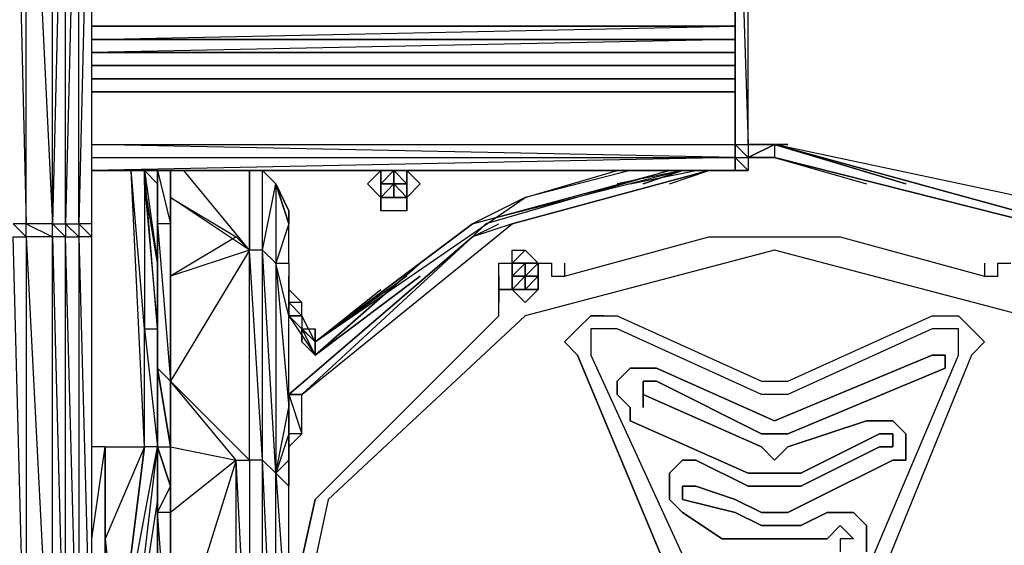
# Model space of a CAD drawing. Extents: x -2889 to 2715, y -2812 to 2788.
# Drawn here: x -511 to 42, y -388 to -93 of the extents above; entities that cross this region are included whole.
import ezdxf

# ---------------------------------------------------------------- set-up
doc = ezdxf.new("R2010")
doc.units = 0
doc.header["$MEASUREMENT"] = 0

msp = doc.modelspace()

# ---------------------------------------------------------------- linework, layer by layer
at = {"flags": 128}
for points in [[(-507.36, 95.15), (-492.62, -207.37), (-492.62, 95.15), (-492.62, 456.62)], [(-507.36, 95.15), (-514.72, 95.15), (-507.36, -207.37)], [(-102.12, -162.73), (-102.12, 58.31), (-109.49, 58.31)], [(-109.49, 58.31), (-109.49, -162.73)], [(-109.49, -96.42), (-470.52, -96.42), (-109.49, -96.42), (-470.52, -96.42), (-109.49, -96.42), (-470.52, -96.42), (-109.49, -96.42), (-470.52, -96.42)], [(-470.52, -96.42), (-109.49, -96.42), (-470.52, -96.42)], [(-109.49, -96.42), (-470.52, -96.42), (-109.49, -96.42), (-470.52, -96.42)], [(-109.49, -96.42), (-470.52, -96.42), (-109.49, -96.42), (-470.52, -96.42), (-109.49, -96.42), (-470.52, -96.42), (-109.49, -96.42), (-470.52, -96.42), (-109.49, -96.42)], [(-109.49, -96.42), (-470.52, -96.42), (-109.49, -96.42), (-470.52, -96.42), (-109.49, -96.42), (-470.52, -96.42), (-109.49, -96.42), (-470.52, -96.42), (-109.49, -96.42), (-470.52, -96.42)], [(-470.52, -96.42), (-109.49, -96.42), (-470.52, -96.42), (-109.49, -96.42), (-470.52, -96.42), (-109.49, -96.42), (-470.52, -96.42), (-109.49, -96.42), (-470.52, -96.42), (-109.49, -96.42)], [(-470.52, -96.42), (-109.49, -96.42), (-470.52, -96.42)], [(-109.49, -96.42), (-470.52, -96.42), (-109.49, -96.42), (-470.52, -96.42)], [(-109.49, -96.42), (-470.52, -96.42), (-109.49, -96.42), (-470.52, -96.42), (-109.49, -96.42), (-470.52, -96.42), (-109.49, -96.42), (-470.52, -96.42), (-109.49, -96.42), (-470.52, -96.42), (-109.49, -96.42), (-470.52, -96.42), (-109.49, -96.42), (-470.52, -96.42), (-109.49, -96.42), (-470.52, -96.42)], [(-470.52, -96.42), (-109.49, -96.42), (-470.52, -96.42)], [(-470.52, -96.42), (-109.49, -96.42)], [(-109.49, -96.42), (-470.52, -96.42), (-109.49, -96.42), (-470.52, -96.42), (-109.49, -96.42), (-470.52, -96.42), (-109.49, -96.42), (-470.52, -96.42), (-109.49, -96.42)], [(-109.49, -103.78), (-470.52, -103.78)], [(-109.49, -103.78), (-470.52, -103.78), (-109.49, -103.78), (-470.52, -103.78), (-109.49, -103.78), (-470.52, -103.78), (-109.49, -103.78), (-470.52, -103.78), (-109.49, -103.78), (-470.52, -103.78)], [(-470.52, -103.78), (-109.49, -103.78), (-470.52, -103.78)], [(-109.49, -103.78), (-470.52, -103.78), (-109.49, -103.78), (-470.52, -103.78)], [(-470.52, -103.78), (-109.49, -103.78), (-470.52, -103.78)], [(-470.52, -103.78), (-109.49, -103.78), (-470.52, -103.78), (-109.49, -103.78), (-470.52, -103.78), (-109.49, -103.78), (-470.52, -103.78), (-109.49, -103.78), (-470.52, -103.78), (-109.49, -103.78), (-470.52, -103.78), (-109.49, -103.78), (-470.52, -103.78), (-109.49, -103.78), (-470.52, -103.78), (-109.49, -103.78)], [(-109.49, -103.78), (-470.52, -103.78)], [(-109.49, -103.78), (-470.52, -103.78), (-109.49, -103.78), (-470.52, -103.78), (-109.49, -103.78), (-470.52, -103.78), (-109.49, -103.78), (-470.52, -103.78), (-109.49, -103.78)], [(-109.49, -103.78), (-470.52, -103.78), (-109.49, -103.78), (-470.52, -103.78), (-109.49, -103.78), (-470.52, -103.78), (-109.49, -103.78), (-470.52, -103.78), (-109.49, -103.78), (-470.52, -103.78)], [(-109.49, -103.78), (-470.52, -103.78), (-109.49, -103.78), (-470.52, -103.78), (-109.49, -103.78), (-470.52, -103.78), (-109.49, -103.78), (-470.52, -103.78), (-109.49, -103.78), (-470.52, -103.78), (-109.49, -103.78), (-470.52, -103.78), (-109.49, -103.78), (-470.52, -103.78)], [(-470.52, -103.78), (-109.49, -103.78), (-470.52, -103.78)], [(-470.52, -103.78), (-109.49, -103.78)], [(-109.49, -103.78), (-470.52, -103.78), (-109.49, -103.78), (-470.52, -103.78), (-109.49, -103.78), (-470.52, -103.78), (-109.49, -103.78), (-470.52, -103.78), (-109.49, -103.78)], [(-109.49, -103.78), (-470.52, -103.78), (-109.49, -103.78)], [(-109.49, -111.15), (-470.52, -111.15)], [(-470.52, -111.15), (-109.49, -111.15), (-470.52, -111.15)], [(-109.49, -111.15), (-470.52, -111.15), (-109.49, -111.15)], [(-470.52, -111.15), (-109.49, -111.15), (-470.52, -111.15)], [(-470.52, -111.15), (-109.49, -111.15), (-470.52, -111.15), (-109.49, -111.15), (-470.52, -111.15), (-109.49, -111.15), (-470.52, -111.15), (-109.49, -111.15), (-470.52, -111.15), (-109.49, -111.15), (-470.52, -111.15), (-109.49, -111.15)], [(-109.49, -111.15), (-470.52, -111.15), (-109.49, -111.15), (-470.52, -111.15), (-109.49, -111.15), (-470.52, -111.15), (-109.49, -111.15), (-470.52, -111.15), (-109.49, -111.15), (-470.52, -111.15)], [(-470.52, -111.15), (-109.49, -111.15), (-470.52, -111.15)], [(-109.49, -111.15), (-470.52, -111.15), (-109.49, -111.15), (-470.52, -111.15), (-109.49, -111.15), (-470.52, -111.15), (-109.49, -111.15), (-470.52, -111.15)], [(-109.49, -111.15), (-470.52, -111.15), (-109.49, -111.15), (-470.52, -111.15), (-109.49, -111.15), (-470.52, -111.15), (-109.49, -111.15), (-470.52, -111.15), (-109.49, -111.15)], [(-470.52, -111.15), (-109.49, -111.15), (-470.52, -111.15), (-109.49, -111.15), (-470.52, -111.15), (-109.49, -111.15), (-470.52, -111.15), (-109.49, -111.15), (-470.52, -111.15), (-109.49, -111.15)], [(-470.52, -111.15), (-109.49, -111.15), (-470.52, -111.15), (-109.49, -111.15), (-470.52, -111.15), (-109.49, -111.15), (-470.52, -111.15), (-109.49, -111.15), (-470.52, -111.15), (-109.49, -111.15)], [(-470.52, -111.15), (-109.49, -111.15), (-470.52, -111.15)], [(-109.49, -111.15), (-470.52, -111.15), (-109.49, -111.15), (-470.52, -111.15)], [(-109.49, -111.15), (-470.52, -111.15), (-109.49, -111.15), (-470.52, -111.15), (-109.49, -111.15), (-470.52, -111.15), (-109.49, -111.15), (-470.52, -111.15), (-109.49, -111.15)], [(-109.49, -111.15), (-470.52, -111.15), (-109.49, -111.15)], [(-109.49, -118.52), (-470.52, -118.52), (-109.49, -118.52), (-470.52, -118.52), (-109.49, -118.52), (-470.52, -118.52)], [(-109.49, -118.52), (-470.52, -118.52), (-109.49, -118.52)], [(-109.49, -118.52), (-470.52, -118.52), (-109.49, -118.52), (-470.52, -118.52), (-109.49, -118.52), (-470.52, -118.52), (-109.49, -118.52), (-470.52, -118.52), (-109.49, -118.52), (-470.52, -118.52)], [(-470.52, -118.52), (-109.49, -118.52), (-470.52, -118.52)], [(-109.49, -118.52), (-470.52, -118.52), (-109.49, -118.52), (-470.52, -118.52)], [(-470.52, -118.52), (-109.49, -118.52), (-470.52, -118.52)], [(-470.52, -118.52), (-109.49, -118.52), (-470.52, -118.52), (-109.49, -118.52), (-470.52, -118.52), (-109.49, -118.52), (-470.52, -118.52), (-109.49, -118.52), (-470.52, -118.52), (-109.49, -118.52), (-470.52, -118.52), (-109.49, -118.52), (-470.52, -118.52), (-109.49, -118.52), (-470.52, -118.52), (-109.49, -118.52)], [(-109.49, -118.52), (-470.52, -118.52)], [(-109.49, -118.52), (-470.52, -118.52), (-109.49, -118.52), (-470.52, -118.52), (-109.49, -118.52), (-470.52, -118.52), (-109.49, -118.52), (-470.52, -118.52), (-109.49, -118.52)], [(-109.49, -118.52), (-470.52, -118.52), (-109.49, -118.52), (-470.52, -118.52), (-109.49, -118.52), (-470.52, -118.52), (-109.49, -118.52), (-470.52, -118.52), (-109.49, -118.52), (-470.52, -118.52)], [(-109.49, -118.52), (-470.52, -118.52), (-109.49, -118.52), (-470.52, -118.52), (-109.49, -118.52), (-470.52, -118.52), (-109.49, -118.52), (-470.52, -118.52), (-109.49, -118.52), (-470.52, -118.52), (-109.49, -118.52), (-470.52, -118.52)], [(-470.52, -118.52), (-109.49, -118.52), (-470.52, -118.52)], [(-109.49, -118.52), (-470.52, -118.52), (-109.49, -118.52), (-470.52, -118.52)], [(-109.49, -118.52), (-470.52, -118.52), (-109.49, -118.52)], [(-109.49, -125.89), (-470.52, -125.89), (-109.49, -125.89), (-470.52, -125.89)], [(-470.52, -125.89), (-109.49, -125.89), (-470.52, -125.89)], [(-109.49, -125.89), (-470.52, -125.89), (-109.49, -125.89), (-470.52, -125.89), (-109.49, -125.89), (-470.52, -125.89), (-109.49, -125.89), (-470.52, -125.89)], [(-109.49, -125.89), (-470.52, -125.89), (-109.49, -125.89), (-470.52, -125.89), (-109.49, -125.89), (-470.52, -125.89), (-109.49, -125.89), (-470.52, -125.89), (-109.49, -125.89)], [(-109.49, -125.89), (-470.52, -125.89), (-109.49, -125.89), (-470.52, -125.89), (-109.49, -125.89), (-470.52, -125.89), (-109.49, -125.89), (-470.52, -125.89), (-109.49, -125.89), (-470.52, -125.89)], [(-109.49, -125.89), (-470.52, -125.89), (-109.49, -125.89), (-470.52, -125.89), (-109.49, -125.89), (-470.52, -125.89), (-109.49, -125.89), (-470.52, -125.89), (-109.49, -125.89), (-470.52, -125.89)], [(-470.52, -125.89), (-109.49, -125.89), (-470.52, -125.89)], [(-109.49, -125.89), (-470.52, -125.89), (-109.49, -125.89), (-470.52, -125.89), (-109.49, -125.89), (-470.52, -125.89)], [(-109.49, -125.89), (-470.52, -125.89), (-109.49, -125.89), (-470.52, -125.89), (-109.49, -125.89), (-470.52, -125.89), (-109.49, -125.89), (-470.52, -125.89), (-109.49, -125.89)], [(-470.52, -125.89), (-109.49, -125.89), (-470.52, -125.89), (-109.49, -125.89), (-470.52, -125.89), (-109.49, -125.89), (-470.52, -125.89), (-109.49, -125.89), (-470.52, -125.89), (-109.49, -125.89)], [(-470.52, -125.89), (-109.49, -125.89), (-470.52, -125.89), (-109.49, -125.89), (-470.52, -125.89), (-109.49, -125.89), (-470.52, -125.89), (-109.49, -125.89), (-470.52, -125.89), (-109.49, -125.89)], [(-470.52, -125.89), (-109.49, -125.89), (-470.52, -125.89)], [(-470.52, -125.89), (-109.49, -125.89), (-470.52, -125.89), (-109.49, -125.89)], [(-109.49, -133.26), (-470.52, -133.26)], [(-470.52, -133.26), (-109.49, -133.26), (-470.52, -133.26), (-109.49, -133.26)], [(-470.52, -133.26), (-109.49, -133.26), (-470.52, -133.26), (-109.49, -133.26), (-470.52, -133.26), (-109.49, -133.26), (-470.52, -133.26), (-109.49, -133.26)], [(-109.49, -133.26), (-470.52, -133.26), (-109.49, -133.26), (-470.52, -133.26), (-109.49, -133.26), (-470.52, -133.26), (-109.49, -133.26), (-470.52, -133.26), (-109.49, -133.26)], [(-109.49, -133.26), (-470.52, -133.26), (-109.49, -133.26), (-470.52, -133.26), (-109.49, -133.26), (-470.52, -133.26), (-109.49, -133.26), (-470.52, -133.26), (-109.49, -133.26), (-470.52, -133.26)], [(-109.49, -133.26), (-470.52, -133.26), (-109.49, -133.26), (-470.52, -133.26), (-109.49, -133.26), (-470.52, -133.26), (-109.49, -133.26), (-470.52, -133.26), (-109.49, -133.26), (-470.52, -133.26), (-109.49, -133.26), (-470.52, -133.26)], [(-470.52, -133.26), (-109.49, -133.26), (-470.52, -133.26)], [(-470.52, -133.26), (-109.49, -133.26)], [(-109.49, -170.09), (-109.49, -162.73), (-109.49, -170.09)], [(-109.49, -162.73), (-109.49, -170.09)], [(-102.12, -170.09), (-87.38, -162.73)], [(-87.38, -162.73), (-87.38, -170.09), (-102.12, -170.09)], [(-102.12, -170.09), (-87.38, -162.73)], [(-102.12, -170.09), (-87.38, -162.73), (-13.7, -184.83), (-87.38, -162.73), (-13.7, -184.83), (-87.38, -162.73)], [(-87.38, -162.73), (-102.12, -170.09), (-87.38, -162.73)], [(-87.38, -162.73), (-102.12, -170.09)], [(-102.12, -162.73), (-87.38, -162.73)], [(-87.38, -162.73), (-94.75, -162.73)], [(-94.75, -162.73), (-87.38, -162.73), (-80.01, -162.73), (-87.38, -162.73)], [(-87.38, -162.73), (-13.7, -184.83)], [(-13.7, -184.83), (-87.38, -162.73)], [(-80.01, -162.73), (-87.38, -162.73)], [(74.71, -207.37), (-87.38, -162.73)], [(-109.49, -170.09), (-109.49, -177.46), (-102.12, -177.46)], [(-109.49, -177.46), (-109.49, -170.09), (-109.49, -177.46)], [(59.98, -207.37), (-87.38, -170.09)], [(-470.52, -177.46), (-109.49, -177.46)], [(-441.04, -266.31), (-433.68, -266.31), (-441.04, -177.46), (-441.04, -266.31)], [(-433.68, -184.83), (-441.04, -177.46), (-433.68, -229.47)], [(-441.04, -184.83), (-441.04, -177.46)], [(-433.68, -184.83), (-433.68, -207.37), (-433.68, -177.46)], [(-433.68, -177.46), (-433.68, -184.83)], [(-308.42, -177.46), (-315.79, -184.83), (-308.42, -192.63), (-308.42, -200), (-308.42, -192.63), (-315.79, -184.83)], [(-301.05, -177.46), (-308.42, -177.46), (-301.05, -177.46)], [(-308.42, -177.46), (-308.42, -184.83), (-308.42, -177.46)], [(-308.42, -177.46), (-301.05, -177.46)], [(-301.05, -184.83), (-301.05, -177.46), (-308.42, -184.83), (-301.05, -184.83)], [(-308.42, -184.83), (-308.42, -177.46)], [(-293.68, -177.46), (-301.05, -177.46), (-293.68, -177.46)], [(-293.68, -184.83), (-301.05, -184.83), (-293.68, -184.83), (-301.05, -177.46)], [(-301.05, -177.46), (-293.68, -177.46), (-301.05, -177.46), (-301.05, -184.83)], [(-301.05, -184.83), (-301.05, -177.46)], [(-293.68, -200), (-293.68, -192.63), (-286.32, -184.83), (-293.68, -177.46), (-286.32, -184.83), (-293.68, -192.63)], [(-293.68, -184.83), (-293.68, -177.46), (-293.68, -184.83)], [(-124.22, -177.46), (-234.74, -207.37)], [(-161.06, -184.83), (-138.96, -177.46)], [(-161.06, -184.83), (-138.96, -177.46), (-161.06, -184.83)], [(-161.06, -184.83), (-138.96, -177.46), (-161.06, -184.83)], [(-109.49, -177.46), (-102.12, -177.46)], [(-102.12, -177.46), (-109.49, -177.46), (-102.12, -177.46)], [(-308.42, -184.83), (-301.05, -184.83), (-301.05, -192.63), (-301.05, -184.83)], [(-308.42, -192.63), (-308.42, -184.83)], [(-301.05, -184.83), (-308.42, -184.83)], [(-308.42, -184.83), (-301.05, -184.83), (-308.42, -184.83)], [(-308.42, -184.83), (-301.05, -184.83)], [(-308.42, -184.83), (-301.05, -184.83), (-308.42, -184.83)], [(-301.05, -184.83), (-308.42, -184.83), (-301.05, -184.83), (-308.42, -184.83), (-301.05, -184.83), (-308.42, -184.83), (-301.05, -184.83), (-308.42, -184.83), (-301.05, -184.83)], [(-308.42, -192.63), (-301.05, -184.83), (-308.42, -184.83)], [(-308.42, -192.63), (-308.42, -184.83), (-308.42, -192.63)], [(-301.05, -184.83), (-293.68, -184.83)], [(-301.05, -184.83), (-293.68, -184.83), (-301.05, -184.83)], [(-301.05, -184.83), (-293.68, -184.83)], [(-301.05, -192.63), (-301.05, -184.83)], [(-301.05, -192.63), (-301.05, -184.83)], [(-301.05, -192.63), (-301.05, -184.83)], [(-301.05, -184.83), (-293.68, -184.83), (-301.05, -184.83), (-293.68, -184.83), (-301.05, -184.83), (-293.68, -184.83), (-301.05, -184.83), (-293.68, -184.83), (-301.05, -184.83)], [(-301.05, -192.63), (-301.05, -184.83), (-301.05, -192.63), (-301.05, -184.83), (-301.05, -192.63)], [(-301.05, -184.83), (-301.05, -192.63), (-301.05, -184.83), (-301.05, -192.63), (-301.05, -184.83)], [(-301.05, -184.83), (-293.68, -184.83)], [(-293.68, -184.83), (-301.05, -184.83), (-293.68, -192.63)], [(-293.68, -184.83), (-293.68, -192.63)], [(-426.31, -192.63), (-389.47, -214.74), (-382.1, -222.1), (-426.31, -192.63)], [(-256.84, -207.37), (-345.26, -273.68), (-227.37, -192.63)], [(-308.42, -192.63), (-301.05, -192.63), (-293.68, -192.63), (-301.05, -192.63)], [(-301.05, -192.63), (-308.42, -192.63)], [(-308.42, -192.63), (-301.05, -192.63), (-308.42, -192.63)], [(-293.68, -192.63), (-301.05, -192.63), (-293.68, -192.63)], [(-360, -200), (-360, -207.37)], [(-514.72, -908.19), (-507.36, -915.56), (-514.72, -738.3), (-507.36, -745.66), (-507.36, -494.72), (-514.72, -214.74), (-507.36, -214.74), (-507.36, -207.37), (-514.72, -207.37), (-507.36, -214.74), (-507.36, -494.72), (-514.72, -494.72), (-507.36, -745.66), (-507.36, -915.56), (-507.36, -996.61)], [(-492.62, -207.37), (-507.36, -207.37), (-492.62, -214.74)], [(-470.52, -207.37), (-477.88, -207.37), (-470.52, -214.74), (-470.52, -207.37)], [(-433.68, -288.42), (-433.68, -207.37), (-433.68, -229.47), (-433.68, -288.42)], [(-256.84, -214.74), (-352.63, -303.15), (-234.74, -207.37)], [(-249.48, -207.37), (-256.84, -214.74)], [(-492.62, -502.09), (-492.62, -214.74), (-507.36, -214.74)], [(-256.84, -214.74), (-360, -303.15)], [(-382.1, -222.1), (-426.31, -295.78), (-382.1, -339.99)], [(-220.01, -236.84), (-220.01, -229.47), (-227.37, -222.1), (-234.74, -229.47), (-227.37, -222.1), (-220.01, -229.47), (-220.01, -236.84), (-220.01, -244.21), (-227.37, -251.58), (-234.74, -244.21), (-242.11, -244.21), (-242.11, -236.84), (-242.11, -244.21), (-234.74, -244.21), (-227.37, -251.58), (-220.01, -244.21)], [(-286.32, -229.47), (-345.26, -281.05)], [(-227.37, -236.84), (-227.37, -229.47), (-234.74, -229.47), (-234.74, -236.84), (-234.74, -244.21), (-234.74, -236.84)], [(-234.74, -236.84), (-227.37, -229.47)], [(-234.74, -229.47), (-234.74, -236.84)], [(-234.74, -229.47), (-234.74, -236.84), (-234.74, -244.21), (-234.74, -236.84)], [(-227.37, -229.47), (-227.37, -236.84)], [(-227.37, -236.84), (-227.37, -229.47), (-227.37, -236.84), (-227.37, -229.47), (-227.37, -236.84)], [(-227.37, -236.84), (-227.37, -229.47)], [(-227.37, -236.84), (-227.37, -229.47), (-227.37, -236.84)], [(-227.37, -236.84), (-227.37, -229.47)], [(-227.37, -236.84), (-227.37, -229.47), (-227.37, -236.84)], [(-227.37, -229.47), (-227.37, -236.84)], [(-227.37, -236.84), (-227.37, -229.47), (-227.37, -236.84)], [(-227.37, -236.84), (-227.37, -229.47), (-227.37, -236.84)], [(-227.37, -236.84), (-227.37, -244.21), (-227.37, -236.84), (-227.37, -229.47)], [(-220.01, -229.47), (-227.37, -229.47), (-220.01, -229.47)], [(-227.37, -229.47), (-227.37, -236.84)], [(-227.37, -229.47), (-227.37, -236.84)], [(-360, -236.84), (-360, -244.21)], [(-286.32, -236.84), (-345.26, -281.05)], [(-286.32, -236.84), (-345.26, -281.05)], [(-234.74, -236.84), (-227.37, -236.84)], [(-227.37, -236.84), (-234.74, -236.84), (-227.37, -236.84)], [(-234.74, -236.84), (-227.37, -236.84)], [(-234.74, -236.84), (-227.37, -236.84), (-227.37, -244.21), (-234.74, -244.21), (-227.37, -236.84)], [(-227.37, -244.21), (-227.37, -236.84)], [(-227.37, -236.84), (-220.01, -236.84)], [(-227.37, -244.21), (-220.01, -236.84), (-227.37, -244.21)], [(-227.37, -244.21), (-227.37, -236.84)], [(-360, -251.58), (-360, -244.21)], [(-360, -244.21), (-360, -251.58), (-352.63, -258.94), (-352.63, -251.58)], [(-360, -251.58), (-360, -244.21), (-360, -251.58), (-360, -244.21), (-360, -251.58)], [(-242.11, -251.58), (-242.11, -244.21)], [(-234.74, -244.21), (-227.37, -244.21)], [(-234.74, -244.21), (-227.37, -244.21)], [(-360, -258.94), (-360, -251.58), (-360, -258.94)], [(-360, -251.58), (-360, -258.94), (-360, -251.58)], [(-352.63, -266.31), (-345.26, -273.68), (-360, -258.94), (-345.26, -273.68), (-352.63, -258.94)], [(-352.63, -258.94), (-360, -258.94), (-352.63, -258.94)], [(-352.63, -273.68), (-352.63, -266.31)], [(-345.26, -281.05), (-345.26, -273.68)], [(-345.26, -281.05), (-345.26, -273.68)], [(-426.31, -295.78), (-433.68, -288.42), (-426.31, -332.62)], [(-360, -332.62), (-360, -325.26), (-360, -303.15), (-360, -325.26)], [(-360, -303.15), (-352.63, -325.26), (-352.63, -303.15)], [(-360, -303.15), (-360, -325.26)], [(-360, -325.26), (-360, -303.15), (-360, -325.26)], [(-161.06, -303.15), (-161.06, -310.52), (-161.06, -303.15)], [(-360, -310.52), (-360, -325.26), (-367.36, -347.36)], [(-360, -325.26), (-360, -332.62), (-360, -325.26), (-360, -332.62), (-360, -325.26), (-360, -332.62), (-352.63, -325.26)], [(-360, -332.62), (-360, -325.26), (-360, -332.62), (-360, -325.26), (-360, -332.62)], [(-441.04, -332.62), (-463.15, -384.2), (-455.78, -450.51)], [(-433.68, -369.46), (-426.31, -354.73), (-433.68, -332.62), (-433.68, -369.46)], [(-426.31, -332.62), (-389.47, -339.99), (-426.31, -369.46), (-426.31, -354.73)], [(-360, -332.62), (-360, -339.99), (-360, -332.62), (-360, -339.99)], [(-382.1, -339.99), (-382.1, -487.35), (-389.47, -339.99)], [(-433.68, -457.88), (-433.68, -362.1), (-448.41, -457.88)], [(-433.68, -465.25), (-433.68, -362.1)], [(-345.26, -362.1), (-360, -428.41)], [(-426.31, -457.88), (-426.31, -369.46)]]:
    msp.add_lwpolyline(points, close=True, dxfattribs=at)
for points in [[(-470.52, -207.37), (-470.52, 95.15), (-477.88, -207.37), (-477.88, 95.15), (-485.25, -207.37), (-477.88, -207.37), (-477.88, -214.74), (-477.88, -494.72), (-485.25, -214.74), (-492.62, -214.74), (-485.25, -494.72), (-485.25, -745.66), (-492.62, -745.66), (-485.25, -915.56)], [(-485.25, -996.61), (-492.62, -922.93), (-485.25, -915.56), (-485.25, -745.66), (-492.62, -502.09), (-485.25, -494.72), (-485.25, -214.74), (-492.62, -207.37), (-485.25, -207.37), (-485.25, -214.74), (-477.88, -214.74), (-485.25, -207.37), (-485.25, 95.15), (-492.62, -207.37)], [(-109.49, -162.73), (-109.49, 58.31), (-109.49, 65.68)], [(-109.49, 65.68), (-109.49, 58.31), (-109.49, -162.73), (-109.49, -170.09), (-109.49, -177.46), (-109.49, -170.09)], [(-470.52, -103.78), (-109.49, -96.42), (-470.52, -96.42)], [(-109.49, -103.78), (-470.52, -111.15), (-109.49, -111.15)], [(-470.52, -133.26), (-109.49, -133.26)], [(-470.52, -170.09), (-109.49, -170.09), (-470.52, -162.73), (-109.49, -162.73)], [(-109.49, -170.09), (-102.12, -170.09), (-109.49, -162.73), (-102.12, -162.73), (-102.12, -170.09), (-102.12, -177.46)], [(-87.38, -162.73), (-102.12, -170.09), (-87.38, -170.09), (-35.81, -184.83)], [(-87.38, -162.73), (-102.12, -162.73)], [(-87.38, -162.73), (-6.33, -184.83)], [(170.5, -273.68), (52.61, -192.63), (-87.38, -162.73), (74.71, -207.37)], [(170.5, -273.68), (82.08, -207.37), (52.61, -192.63), (-87.38, -162.73)], [(-109.49, -170.09), (-470.52, -177.46)], [(-470.52, -384.2), (-463.15, -332.62), (-441.04, -332.62), (-448.41, -177.46), (-470.52, -177.46)], [(-441.04, -332.62), (-441.04, -266.31), (-448.41, -177.46), (-441.04, -177.46), (-441.04, -184.83), (-433.68, -266.31), (-433.68, -288.42), (-433.68, -229.47), (-441.04, -184.83)], [(-441.04, -177.46), (-433.68, -229.47)], [(-433.68, -184.83), (-433.68, -177.46), (-426.31, -207.37), (-433.68, -207.37), (-426.31, -295.78)], [(-367.36, -502.09), (-374.73, -339.99), (-374.73, -222.1), (-367.36, -184.83), (-367.36, -229.47), (-374.73, -222.1), (-374.73, -177.46), (-367.36, -184.83), (-360, -200), (-367.36, -184.83), (-360, -207.37), (-367.36, -184.83), (-360, -207.37), (-367.36, -229.47), (-360, -229.47), (-360, -258.94), (-367.36, -229.47), (-367.36, -347.36), (-374.73, -339.99), (-382.1, -222.1), (-426.31, -236.84), (-426.31, -192.63), (-426.31, -207.37), (-426.31, -236.84), (-426.31, -295.78), (-426.31, -207.37), (-426.31, -177.46), (-426.31, -192.63)], [(-360, -657.25), (-360, -554.1), (-367.36, -502.09), (-367.36, -347.36), (-374.73, -222.1), (-382.1, -222.1), (-382.1, -177.46), (-382.1, -222.1), (-418.94, -177.46)], [(-301.05, -184.83), (-301.05, -192.63), (-293.68, -192.63), (-293.68, -184.83), (-293.68, -177.46)], [(-138.96, -177.46), (-256.84, -207.37), (-146.33, -177.46), (-249.48, -207.37)], [(-168.43, -177.46), (-227.37, -192.63), (-175.8, -177.46)], [(-138.96, -177.46), (-175.8, -184.83)], [(-168.43, -184.83), (-131.59, -177.46), (-138.96, -177.46), (-161.06, -184.83)], [(-146.33, -184.83), (-124.22, -177.46)], [(-308.42, -192.63), (-301.05, -192.63), (-301.05, -184.83)], [(-301.05, -184.83), (-308.42, -184.83), (-301.05, -184.83), (-301.05, -192.63), (-308.42, -192.63)], [(-301.05, -192.63), (-301.05, -184.83), (-293.68, -184.83)], [(-301.05, -192.63), (-301.05, -184.83)], [(-293.68, -200), (-301.05, -200), (-308.42, -200)], [(-293.68, -200), (-301.05, -200), (-308.42, -200)], [(-360, -229.47), (-360, -207.37)], [(-293.68, -236.84), (-345.26, -273.68), (-256.84, -207.37)], [(-256.84, -214.74), (-242.11, -207.37)], [(-470.52, -900.82), (-470.52, -730.93), (-477.88, -494.72), (-470.52, -487.35), (-470.52, -214.74), (-477.88, -214.74), (-470.52, -487.35), (-470.52, -730.93), (-477.88, -738.3), (-470.52, -900.82)], [(-389.47, -214.74), (-426.31, -236.84)], [(-360, -303.15), (-256.84, -214.74)], [(-256.84, -214.74), (-360, -303.15), (-352.63, -303.15), (-360, -303.15)], [(-345.26, -362.1), (-242.11, -258.94), (-242.11, -251.58), (-242.11, -244.21), (-242.11, -236.84), (-242.11, -229.47), (-234.74, -229.47), (-234.74, -222.1), (-227.37, -222.1), (-220.01, -229.47), (-212.64, -229.47), (-212.64, -236.84), (-205.27, -236.84), (-124.22, -214.74), (-50.54, -214.74), (30.51, -236.84), (37.87, -236.84), (37.87, -229.47), (45.24, -229.47)], [(-345.26, -362.1), (-242.11, -258.94), (-242.11, -251.58), (-242.11, -244.21), (-242.11, -236.84), (-242.11, -229.47), (-234.74, -229.47), (-234.74, -222.1), (-227.37, -222.1), (-220.01, -229.47), (-212.64, -229.47), (-212.64, -236.84), (-205.27, -236.84), (-124.22, -214.74), (-50.54, -214.74), (30.51, -236.84), (37.87, -236.84), (37.87, -229.47), (45.24, -229.47)], [(163.13, -362.1), (52.61, -258.94), (-87.38, -222.1), (-227.37, -258.94), (-337.89, -362.1), (-360, -465.25)], [(-87.38, -222.1), (-227.37, -258.94), (-337.89, -362.1), (-360, -465.25)], [(52.61, -258.94), (-87.38, -222.1)], [(-367.36, -229.47), (-360, -310.52)], [(-227.37, -229.47), (-234.74, -236.84), (-227.37, -236.84)], [(-227.37, -236.84), (-234.74, -236.84), (-227.37, -236.84), (-227.37, -229.47)], [(-227.37, -229.47), (-234.74, -236.84), (-227.37, -236.84)], [(-234.74, -229.47), (-227.37, -229.47)], [(-220.01, -229.47), (-220.01, -236.84), (-220.01, -244.21), (-227.37, -244.21), (-220.01, -244.21), (-220.01, -236.84), (-220.01, -229.47), (-227.37, -229.47)], [(-227.37, -244.21), (-227.37, -236.84), (-227.37, -229.47)], [(-227.37, -229.47), (-227.37, -236.84), (-227.37, -244.21)], [(-227.37, -229.47), (-227.37, -236.84), (-227.37, -244.21)], [(-227.37, -236.84), (-227.37, -244.21), (-227.37, -236.84), (-227.37, -229.47)], [(-227.37, -244.21), (-227.37, -236.84), (-227.37, -229.47)], [(-227.37, -229.47), (-227.37, -236.84)], [(-227.37, -236.84), (-227.37, -229.47)], [(-227.37, -236.84), (-227.37, -229.47)], [(-220.01, -236.84), (-220.01, -244.21), (-227.37, -244.21), (-227.37, -236.84), (-227.37, -229.47)], [(-227.37, -236.84), (-220.01, -229.47), (-227.37, -229.47)], [(-227.37, -236.84), (-220.01, -236.84), (-220.01, -229.47), (-227.37, -229.47)], [(-205.27, -229.47), (-205.27, -236.84)], [(30.51, -229.47), (30.51, -236.84)], [(-345.26, -281.05), (-286.32, -236.84)], [(-360, -244.21), (-360, -251.58)], [(-360, -244.21), (-360, -251.58), (-360, -258.94), (-352.63, -266.31), (-352.63, -273.68), (-352.63, -266.31), (-345.26, -281.05), (-345.26, -273.68)], [(-345.26, -281.05), (-345.26, -273.68), (-308.42, -244.21)], [(-360, -251.58), (-360, -258.94), (-352.63, -266.31)], [(-360, -251.58), (-360, -258.94), (-352.63, -266.31)], [(-352.63, -251.58), (-360, -251.58)], [(-360, -354.73), (-367.36, -347.36), (-360, -450.51), (-360, -354.73), (-360, -339.99), (-360, -325.26), (-360, -310.52), (-360, -258.94)], [(-360, -258.94), (-352.63, -266.31), (-345.26, -281.05)], [(-345.26, -273.68), (-360, -258.94), (-345.26, -281.05)], [(-352.63, -258.94), (-360, -258.94), (-352.63, -266.31), (-345.26, -266.31), (-345.26, -273.68)], [(-124.22, -457.88), (-197.9, -281.05), (-205.27, -273.68), (-197.9, -266.31), (-190.53, -258.94), (-183.17, -258.94), (-175.8, -258.94), (-94.75, -295.78), (-87.38, -295.78), (-80.01, -295.78), (1.03, -258.94), (8.4, -258.94), (15.77, -258.94), (23.14, -266.31), (30.51, -273.68), (23.14, -281.05), (-57.91, -479.98)], [(-183.17, -258.94), (-190.53, -258.94), (-197.9, -266.31), (-205.27, -273.68), (-197.9, -281.05), (-124.22, -457.88), (-124.22, -465.25)], [(-183.17, -258.94), (-175.8, -258.94), (-94.75, -295.78)], [(-94.75, -295.78), (-87.38, -295.78), (-80.01, -295.78), (1.03, -258.94), (8.4, -258.94)], [(8.4, -258.94), (15.77, -258.94), (23.14, -266.31), (30.51, -273.68), (23.14, -281.05)], [(-448.41, -457.88), (-455.78, -450.51), (-433.68, -332.62), (-441.04, -332.62), (-455.78, -450.51), (-441.04, -332.62), (-441.04, -266.31), (-433.68, -332.62), (-433.68, -266.31), (-433.68, -332.62), (-433.68, -288.42), (-433.68, -332.62), (-426.31, -332.62)], [(-345.26, -273.68), (-345.26, -266.31)], [(-65.28, -472.61), (15.77, -281.05), (15.77, -273.68), (15.77, -266.31), (8.4, -266.31), (1.03, -266.31), (-80.01, -303.15), (-87.38, -303.15), (-94.75, -303.15), (-175.8, -266.31), (-183.17, -266.31), (-190.53, -266.31), (-190.53, -273.68), (-190.53, -281.05), (-109.49, -457.88)], [(-94.75, -303.15), (-175.8, -266.31), (-183.17, -266.31), (-190.53, -266.31), (-190.53, -273.68), (-190.53, -281.05), (-109.49, -457.88), (-116.85, -465.25), (-124.22, -457.88)], [(1.03, -266.31), (-80.01, -303.15), (-87.38, -303.15), (-94.75, -303.15)], [(15.77, -281.05), (15.77, -273.68), (15.77, -266.31), (8.4, -266.31), (1.03, -266.31)], [(-352.63, -273.68), (-345.26, -281.05)], [(-35.81, -391.57), (-35.81, -384.2), (-35.81, -376.83), (-43.17, -369.46), (-50.54, -369.46), (-57.91, -369.46), (-72.65, -376.83), (-94.75, -376.83), (-109.49, -369.46), (-138.96, -362.1), (-138.96, -354.73), (-131.59, -354.73), (-109.49, -362.1), (-94.75, -369.46), (-80.01, -369.46), (-65.28, -362.1), (-21.07, -339.99), (-13.7, -339.99), (-13.7, -332.62), (-13.7, -325.26), (-21.07, -317.89), (-28.44, -317.89), (-35.81, -317.89), (-80.01, -332.62), (-87.38, -339.99), (-94.75, -332.62), (-161.06, -303.15), (-161.06, -295.78), (-153.69, -295.78), (-94.75, -325.26), (-87.38, -325.26), (-80.01, -325.26), (8.4, -288.42), (8.4, -281.05), (1.03, -281.05), (-87.38, -317.89), (-153.69, -288.42), (-161.06, -288.42), (-168.43, -288.42), (-175.8, -295.78), (-175.8, -303.15), (-168.43, -310.52), (-168.43, -317.89), (-102.12, -347.36), (-94.75, -347.36), (-80.01, -347.36), (-72.65, -347.36), (-28.44, -325.26), (-21.07, -325.26), (-21.07, -332.62), (-28.44, -332.62), (-72.65, -354.73), (-80.01, -354.73), (-94.75, -354.73), (-102.12, -354.73), (-131.59, -339.99), (-138.96, -339.99), (-146.33, -347.36), (-146.33, -354.73), (-146.33, -362.1), (-138.96, -369.46), (-116.85, -384.2), (-94.75, -384.2), (-80.01, -384.2), (-57.91, -384.2), (-50.54, -376.83), (-43.17, -384.2), (-50.54, -384.2), (-50.54, -391.57)], [(-87.38, -317.89), (1.03, -281.05)], [(23.14, -281.05), (-57.91, -479.98), (-65.28, -479.98), (-72.65, -472.61), (-65.28, -472.61), (15.77, -281.05)], [(1.03, -281.05), (8.4, -281.05), (8.4, -288.42)], [(-426.31, -295.78), (-426.31, -332.62), (-433.68, -288.42)], [(-102.12, -347.36), (-168.43, -317.89), (-168.43, -310.52), (-175.8, -303.15), (-175.8, -295.78), (-168.43, -288.42), (-161.06, -288.42), (-153.69, -288.42), (-87.38, -317.89)], [(8.4, -288.42), (-80.01, -325.26), (-87.38, -325.26), (-94.75, -325.26)], [(-389.47, -487.35), (-389.47, -339.99), (-426.31, -295.78)], [(-94.75, -325.26), (-153.69, -295.78), (-161.06, -295.78), (-161.06, -303.15), (-94.75, -332.62)], [(-360, -332.62), (-360, -325.26), (-360, -303.15)], [(-360, -325.26), (-360, -303.15)], [(-360, -339.99), (-360, -354.73), (-367.36, -347.36), (-360, -339.99), (-360, -325.26), (-360, -310.52)], [(-94.75, -332.62), (-87.38, -339.99), (-80.01, -332.62), (-35.81, -317.89)], [(-35.81, -317.89), (-28.44, -317.89), (-21.07, -317.89), (-13.7, -325.26), (-13.7, -332.62), (-13.7, -339.99), (-21.07, -339.99)], [(-28.44, -325.26), (-72.65, -347.36), (-80.01, -347.36), (-94.75, -347.36), (-102.12, -347.36)], [(-28.44, -332.62), (-21.07, -332.62), (-21.07, -325.26), (-28.44, -325.26)], [(-463.15, -332.62), (-470.52, -332.62)], [(-463.15, -428.41), (-463.15, -457.88), (-463.15, -428.41), (-463.15, -384.2), (-463.15, -332.62), (-463.15, -384.2), (-463.15, -428.41), (-455.78, -450.51), (-455.78, -457.88)], [(-433.68, -362.1), (-433.68, -332.62), (-433.68, -362.1), (-448.41, -457.88)], [(-448.41, -457.88), (-433.68, -332.62), (-426.31, -354.73), (-426.31, -369.46)], [(-426.31, -369.46), (-426.31, -332.62), (-426.31, -354.73)], [(-102.12, -354.73), (-94.75, -354.73), (-80.01, -354.73), (-72.65, -354.73), (-28.44, -332.62)], [(-389.47, -339.99), (-426.31, -457.88), (-418.94, -465.25)], [(-374.73, -494.72), (-374.73, -339.99), (-382.1, -339.99), (-382.1, -494.72)], [(-94.75, -384.2), (-116.85, -384.2), (-138.96, -369.46), (-146.33, -362.1), (-146.33, -354.73), (-146.33, -347.36), (-138.96, -339.99), (-131.59, -339.99), (-102.12, -354.73)], [(-21.07, -339.99), (-65.28, -362.1), (-80.01, -369.46), (-94.75, -369.46)], [(-94.75, -369.46), (-109.49, -362.1), (-131.59, -354.73), (-138.96, -354.73), (-138.96, -362.1), (-109.49, -369.46), (-94.75, -376.83)], [(-426.31, -369.46), (-426.31, -465.25), (-433.68, -369.46), (-433.68, -362.1)], [(-426.31, -369.46), (-433.68, -369.46)], [(-94.75, -376.83), (-72.65, -376.83), (-57.91, -369.46), (-50.54, -369.46)], [(-50.54, -369.46), (-43.17, -369.46), (-35.81, -376.83), (-35.81, -384.2), (-35.81, -391.57)], [(-50.54, -376.83), (-57.91, -384.2), (-80.01, -384.2), (-94.75, -384.2)], [(-50.54, -376.83), (-43.17, -384.2), (-50.54, -384.2), (-50.54, -391.57)], [(-50.54, -384.2), (-50.54, -391.57)]]:
    msp.add_lwpolyline(points, dxfattribs=at)

doc.saveas('drawing.dxf')
